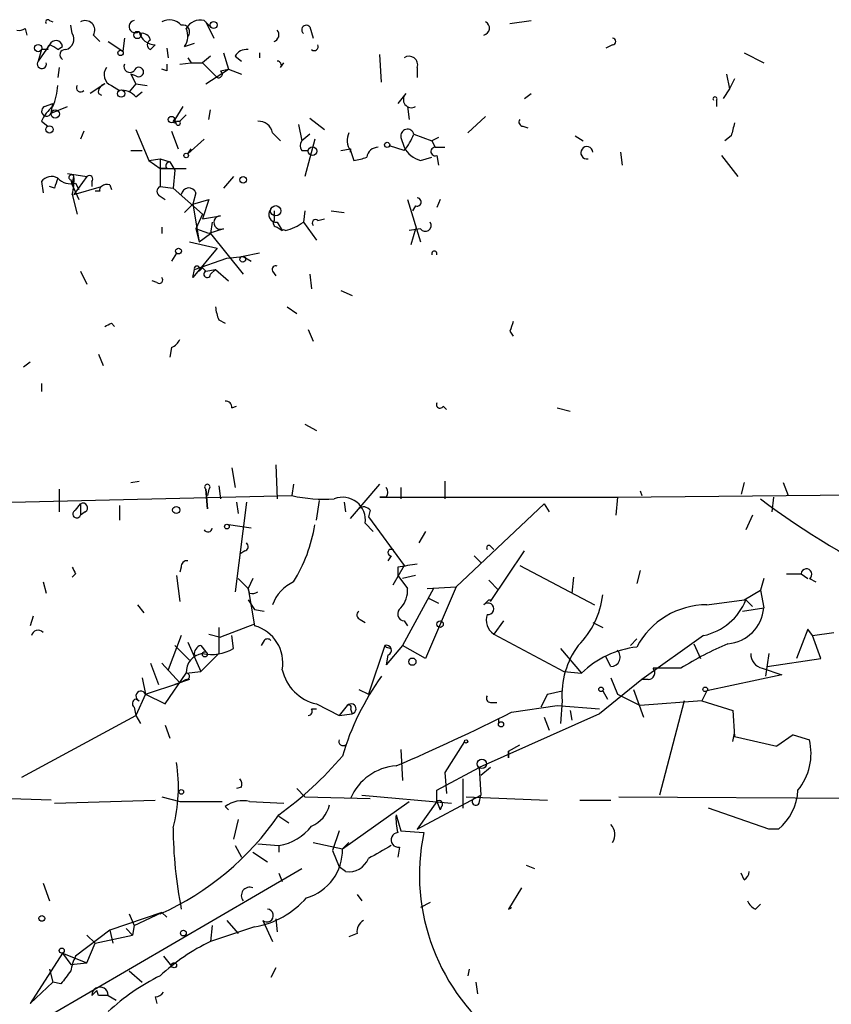
# Model space of a CAD drawing. Extents: x -181046 to 182399, y -358754 to 4858.
# Drawn here: x 619 to 661, y 4807 to 4858 of the extents above; entities that cross this region are included whole.
import ezdxf

# ---------------------------------------------------------------- set-up
doc = ezdxf.new("R2010")
doc.units = 0
doc.header["$MEASUREMENT"] = 0
doc.layers.add('MAIN', color=5, linetype='CONTINUOUS')

msp = doc.modelspace()

# ---------------------------------------------------------------- linework, layer by layer
at = {"layer": 'MAIN'}
for p, q in [((619.4213, 4857.9115), (619.506, 4857.5729)), ((620.6913, 4858.3349), (620.8607, 4858.2502)), ((621.8767, 4857.6575), (621.792, 4858.0809)), ((628.7347, 4858.3349), (629.0733, 4857.9962)), ((628.8193, 4858.2502), (629.2427, 4857.4035)), ((634.238, 4857.9962), (634.4073, 4857.4035)), ((644.652, 4858.1655), (645.7527, 4858.3349)), ((622.9773, 4857.5729), (623.316, 4857.2342)), ((624.586, 4857.4035), (624.5013, 4856.7262)), ((620.6913, 4857.0649), (620.0987, 4856.2182)), ((621.1147, 4856.8109), (621.3687, 4856.9802)), ((623.7393, 4857.2342), (624.5013, 4856.7262)), ((626.1947, 4857.0649), (625.9407, 4856.8109)), ((626.7873, 4856.8955), (626.872, 4856.3875)), ((627.7187, 4856.9802), (628.2267, 4857.1495)), ((649.986, 4857.0649), (649.6473, 4856.8955)), ((620.268, 4856.8109), (620.0987, 4856.2182)), ((620.6067, 4856.8109), (620.268, 4856.8109)), ((627.888, 4856.3875), (628.0573, 4856.1335)), ((629.0733, 4856.4722), (628.65, 4856.1335)), ((629.7507, 4856.6415), (630.0047, 4855.7949)), ((630.3433, 4856.4722), (630.682, 4856.2182)), ((631.6133, 4856.6415), (631.6133, 4856.3875)), ((637.9633, 4855.1175), (637.8787, 4856.5569)), ((656.844, 4856.6415), (657.86, 4856.1335)), ((621.1993, 4855.8795), (621.1147, 4855.3715)), ((627.4647, 4856.0489), (628.0573, 4856.1335)), ((628.0573, 4856.1335), (628.65, 4856.1335)), ((628.65, 4856.1335), (629.3273, 4855.4562)), ((632.714, 4855.8795), (632.8833, 4856.1335)), ((639.826, 4855.8795), (639.826, 4855.3715)), ((625.1787, 4855.4562), (624.9247, 4855.5409)), ((624.9247, 4855.5409), (625.1787, 4855.0329)), ((626.7873, 4855.7102), (626.5333, 4855.7949)), ((628.8193, 4855.0329), (630.0047, 4855.7949)), ((629.5813, 4855.7102), (630.0047, 4855.7949)), ((630.0047, 4855.7949), (630.682, 4855.5409)), ((655.9127, 4855.5409), (656.082, 4854.7789)), ((623.57, 4855.0329), (622.808, 4854.5249)), ((623.9087, 4854.9482), (624.332, 4854.6942)), ((625.1787, 4855.0329), (624.84, 4854.6095)), ((625.1787, 4855.0329), (625.7713, 4854.9482)), ((656.082, 4854.7789), (655.7433, 4854.2709)), ((656.336, 4855.2869), (656.082, 4854.7789)), ((623.2313, 4854.5249), (623.4007, 4854.4402)), ((625.1787, 4854.3555), (625.5173, 4854.6095)), ((639.2333, 4854.5249), (638.81, 4854.0169)), ((645.414, 4854.2709), (645.7527, 4854.5249)), ((620.4373, 4853.8475), (620.8607, 4854.0169)), ((620.776, 4853.5089), (620.8607, 4854.0169)), ((620.776, 4853.5089), (621.6227, 4853.8475)), ((627.634, 4853.8475), (627.2107, 4853.1702)), ((639.318, 4853.8475), (639.4027, 4853.1702)), ((655.4047, 4854.1862), (655.4047, 4853.8475)), ((627.8033, 4853.4242), (627.4647, 4853.0855)), ((628.9887, 4853.1702), (629.0733, 4853.6782)), ((634.238, 4853.2549), (635, 4852.6622)), ((643.382, 4853.3395), (642.4507, 4852.4929)), ((620.268, 4853.0855), (620.6067, 4852.8315)), ((627.2953, 4852.9162), (627.2107, 4853.1702)), ((627.2953, 4853.0855), (627.4647, 4853.0855)), ((633.6453, 4852.9162), (633.8147, 4852.0695)), ((645.3293, 4852.8315), (645.5833, 4852.7469)), ((622.4693, 4852.5775), (622.3, 4852.1542)), ((625.1787, 4852.6622), (625.856, 4851.0535)), ((627.0413, 4852.5775), (627.38, 4851.6462)), ((632.2907, 4852.4929), (632.714, 4852.0695)), ((634.238, 4852.4082), (633.8147, 4852.0695)), ((638.9793, 4852.2389), (639.1487, 4851.7309)), ((639.6567, 4852.4082), (640.588, 4852.0695)), ((640.9267, 4852.2389), (640.588, 4852.0695)), ((648.0387, 4852.3235), (648.462, 4852.0695)), ((656.1667, 4852.3235), (655.828, 4852.0695)), ((627.888, 4851.3922), (628.7347, 4852.1542)), ((634.492, 4852.1542), (633.984, 4850.2069)), ((639.1487, 4851.5615), (638.3867, 4851.8155)), ((640.588, 4852.0695), (640.7573, 4851.7309)), ((640.7573, 4851.7309), (641.2653, 4851.7309)), ((624.9247, 4851.5615), (625.5173, 4851.5615)), ((627.888, 4851.3922), (628.0573, 4851.6462)), ((633.8147, 4851.5615), (634.1533, 4851.5615)), ((635.8467, 4851.5615), (636.3547, 4851.6462)), ((636.3547, 4851.6462), (636.3547, 4851.4769)), ((636.3547, 4851.4769), (636.3547, 4851.6462)), ((636.3547, 4851.5615), (636.524, 4851.0535)), ((639.9953, 4851.0535), (640.588, 4851.2229)), ((640.842, 4851.3075), (640.9267, 4850.7995)), ((650.4093, 4851.4769), (650.494, 4850.7995)), ((655.6587, 4851.3075), (656.5053, 4850.2069)), ((625.856, 4851.0535), (626.4487, 4851.1382)), ((625.856, 4851.0535), (626.4487, 4850.6302)), ((626.4487, 4851.1382), (626.9567, 4850.9689)), ((626.4487, 4851.1382), (626.4487, 4849.6989)), ((626.9567, 4850.9689), (627.2107, 4850.5455)), ((621.6227, 4850.3762), (622.6387, 4850.2069)), ((621.8767, 4849.7835), (621.9613, 4850.2069)), ((622.6387, 4850.2069), (621.9613, 4849.2755)), ((626.7873, 4850.6302), (626.4487, 4850.6302)), ((626.4487, 4850.6302), (627.8033, 4850.6302)), ((627.2107, 4850.5455), (627.126, 4849.6142)), ((630.2587, 4850.2069), (629.7507, 4849.6142)), ((620.268, 4849.9529), (620.3527, 4849.3602)), ((620.9453, 4849.6142), (620.6913, 4849.6989)), ((621.792, 4850.0375), (621.8767, 4849.7835)), ((621.8767, 4849.7835), (622.2153, 4849.0215)), ((621.9613, 4849.2755), (623.4007, 4849.6989)), ((622.046, 4849.8682), (622.2153, 4849.5295)), ((622.8927, 4849.9529), (622.8927, 4849.6989)), ((623.824, 4849.7835), (623.9087, 4849.5295)), ((626.4487, 4849.6989), (627.126, 4849.6142)), ((621.8767, 4849.2755), (622.1307, 4848.2595)), ((623.316, 4849.4449), (623.062, 4849.4449)), ((626.4487, 4849.1909), (626.7027, 4849.0215)), ((627.126, 4849.6142), (628.65, 4848.2595)), ((628.3113, 4849.3602), (628.142, 4848.7675)), ((628.142, 4848.7675), (627.7187, 4848.3442)), ((628.142, 4848.7675), (628.9887, 4849.0215)), ((628.142, 4848.7675), (628.4807, 4846.8202)), ((628.9887, 4849.0215), (628.65, 4848.0055)), ((639.318, 4849.0215), (639.9953, 4846.8202)), ((639.7413, 4848.6829), (639.572, 4848.4289)), ((641.0113, 4849.0215), (640.842, 4848.5982)), ((628.65, 4848.2595), (628.3113, 4847.4975)), ((628.65, 4848.0055), (629.5813, 4848.1749)), ((632.3753, 4848.4289), (632.3753, 4847.9209)), ((633.984, 4848.4289), (633.8993, 4847.8362)), ((635.3387, 4848.4289), (636.016, 4848.3442)), ((629.158, 4847.8362), (629.0733, 4847.2435)), ((632.5447, 4847.8362), (632.7987, 4847.4129)), ((633.8993, 4847.8362), (634.5767, 4846.9049)), ((634.6613, 4847.9209), (635, 4848.0055)), ((626.5333, 4847.5822), (626.5333, 4847.2435)), ((628.9887, 4847.2435), (628.3113, 4847.4975)), ((628.3113, 4847.4975), (628.4807, 4846.8202)), ((628.4807, 4846.8202), (629.0733, 4847.2435)), ((629.7507, 4847.4975), (628.9887, 4847.2435)), ((629.0733, 4847.2435), (630.7667, 4845.1269)), ((632.5447, 4847.5822), (632.7987, 4847.4129)), ((639.9953, 4847.4975), (639.4027, 4847.4129)), ((639.7413, 4847.4975), (639.4873, 4846.6509)), ((627.9727, 4846.8202), (629.412, 4846.4815)), ((627.2953, 4846.2275), (627.0413, 4845.8042)), ((629.412, 4846.4815), (628.142, 4844.9575)), ((631.6133, 4846.2275), (630.7667, 4846.0582)), ((628.2267, 4845.3809), (629.92, 4845.9735)), ((629.92, 4845.9735), (630.7667, 4846.0582)), ((629.92, 4845.9735), (630.7667, 4846.0582)), ((630.7667, 4846.0582), (631.19, 4845.8042)), ((622.3, 4845.2962), (622.6387, 4844.6189)), ((628.142, 4844.9575), (628.2267, 4845.3809)), ((628.65, 4845.4655), (628.4807, 4845.2962)), ((628.4807, 4845.4655), (628.65, 4845.4655)), ((628.65, 4845.4655), (628.8193, 4845.2962)), ((628.8193, 4845.2962), (629.3273, 4845.3809)), ((629.3273, 4845.3809), (629.0733, 4845.1269)), ((629.0733, 4845.1269), (629.3273, 4845.3809)), ((629.3273, 4845.3809), (630.0047, 4844.7882)), ((632.2907, 4845.2962), (632.46, 4845.0422)), ((634.238, 4845.1269), (634.3227, 4844.3649)), ((626.2793, 4844.7035), (626.0253, 4844.7882)), ((635.8467, 4844.2802), (636.4393, 4844.0262)), ((633.0527, 4843.4335), (633.5607, 4843.0949)), ((623.9087, 4842.5869), (624.078, 4842.4175)), ((629.4967, 4842.7562), (629.8353, 4842.5869)), ((634.1533, 4842.2482), (634.4073, 4841.6555)), ((644.652, 4842.1635), (644.8213, 4841.9095)), ((623.2313, 4840.9782), (623.4853, 4840.3855)), ((627.0413, 4841.3169), (626.9567, 4840.8089)), ((619.6753, 4840.5549), (619.3367, 4840.3009)), ((620.268, 4839.4542), (620.268, 4839.0309)), ((630.174, 4838.1842), (630.428, 4838.2689)), ((641.1807, 4838.2689), (641.35, 4838.0995)), ((647.1073, 4838.1842), (647.7847, 4838.0149)), ((633.984, 4837.3375), (634.5767, 4836.9989)), ((630.174, 4835.0515), (630.3433, 4834.0355)), ((632.46, 4835.2209), (632.5447, 4833.4429)), ((624.9247, 4834.2895), (625.348, 4834.3742)), ((641.2653, 4834.3742), (641.2653, 4833.4429)), ((621.1993, 4833.9509), (621.1993, 4832.7655)), ((628.8193, 4833.9509), (628.904, 4832.9349)), ((628.904, 4832.9349), (628.8193, 4833.9509)), ((628.9887, 4833.9509), (628.904, 4833.6122)), ((629.4967, 4834.1202), (629.5813, 4833.4429)), ((633.3913, 4834.2049), (633.3067, 4833.6122)), ((636.3547, 4832.4269), (637.8787, 4834.2049)), ((638.9793, 4834.0355), (638.9793, 4833.4429)), ((650.24, 4833.5275), (694.0973, 4833.9509)), ((651.4253, 4833.8662), (651.51, 4833.6122)), ((656.844, 4834.2895), (656.6747, 4833.6969)), ((658.876, 4834.2895), (659.13, 4833.6122)), ((600.8793, 4832.8502), (633.3067, 4833.6122)), ((630.936, 4833.2735), (630.3433, 4828.6169)), ((630.428, 4833.2735), (630.5127, 4832.6809)), ((634.5767, 4832.3422), (634.746, 4833.3582)), ((636.016, 4833.2735), (636.1007, 4832.7655)), ((638.2173, 4833.5275), (637.8787, 4833.5275)), ((637.8787, 4833.5275), (650.24, 4833.5275)), ((650.24, 4833.5275), (650.1553, 4832.5962)), ((658.368, 4833.5275), (658.2833, 4832.7655)), ((622.046, 4832.8502), (622.3, 4833.1889)), ((622.3, 4833.1889), (622.3, 4832.5962)), ((622.554, 4832.7655), (622.3, 4832.5962)), ((624.332, 4833.1042), (624.332, 4832.3422)), ((637.3707, 4832.8502), (637.286, 4832.5115)), ((641.858, 4828.8709), (646.43, 4833.1889)), ((646.43, 4833.1889), (646.684, 4832.7655)), ((637.286, 4832.5115), (639.1487, 4829.9715)), ((657.2673, 4832.5962), (656.9287, 4831.8342)), ((631.19, 4831.9189), (630.0047, 4832.0882)), ((637.1167, 4832.1729), (637.54, 4831.7495)), ((640.2493, 4831.7495), (639.9107, 4831.1569)), ((630.8513, 4830.7335), (630.5973, 4830.5642)), ((643.636, 4830.9875), (643.8053, 4830.8182)), ((643.636, 4828.1089), (645.414, 4830.7335)), ((638.4713, 4830.4795), (638.302, 4830.2255)), ((642.7893, 4830.4795), (643.128, 4830.1409)), ((627.5493, 4829.8869), (627.4647, 4829.6329)), ((639.1487, 4829.9715), (638.556, 4828.9555)), ((638.81, 4829.8869), (638.81, 4829.4635)), ((645.16, 4829.9715), (649.0547, 4827.9395)), ((651.4253, 4829.7175), (651.256, 4829.0402)), ((622.046, 4829.5482), (621.8767, 4829.3789)), ((627.2953, 4829.4635), (627.4647, 4828.1089)), ((630.5127, 4829.2942), (631.0207, 4828.7862)), ((631.2747, 4829.2942), (631.0207, 4828.7862)), ((638.81, 4829.4635), (639.318, 4828.7862)), ((639.7413, 4829.4635), (639.064, 4829.2942)), ((643.5513, 4829.2095), (644.0593, 4828.7015)), ((647.954, 4829.3789), (647.8693, 4828.5322)), ((657.86, 4829.2942), (657.6907, 4828.7015)), ((659.0453, 4829.5482), (659.8073, 4829.5482)), ((659.8073, 4829.5482), (660.146, 4829.2942)), ((660.2307, 4829.2942), (660.5693, 4829.1249)), ((620.3527, 4829.1249), (620.522, 4828.5322)), ((631.1053, 4828.5322), (631.0207, 4828.7862)), ((631.0207, 4828.7862), (631.3593, 4826.8389)), ((640.6727, 4828.7862), (639.064, 4825.8229)), ((641.858, 4828.8709), (640.2493, 4825.1455)), ((640.334, 4828.7862), (641.858, 4828.8709)), ((656.844, 4828.1935), (657.6907, 4828.7015)), ((657.6907, 4828.7015), (657.86, 4827.7702)), ((631.0207, 4828.1935), (631.3593, 4827.6855)), ((640.4187, 4828.2782), (640.9267, 4828.0242)), ((643.2973, 4827.9395), (643.5513, 4828.1935)), ((643.5513, 4828.1935), (643.636, 4828.1935)), ((654.8967, 4827.9395), (656.844, 4828.1935)), ((656.9287, 4828.1935), (657.2673, 4827.8549)), ((656.9287, 4828.1935), (657.2673, 4827.8549)), ((625.2633, 4827.9395), (625.602, 4827.5162)), ((631.3593, 4827.6855), (631.8673, 4827.6009)), ((656.7593, 4827.6009), (657.86, 4827.7702)), ((619.8447, 4827.3469), (619.6753, 4826.8389)), ((636.8627, 4827.1775), (637.1167, 4827.0082)), ((629.4967, 4826.7542), (629.4967, 4825.3995)), ((631.3593, 4826.9235), (629.5813, 4826.2462)), ((639.1487, 4827.0929), (639.318, 4826.8389)), ((644.3133, 4827.0929), (643.8053, 4826.4155)), ((648.97, 4827.0082), (649.478, 4826.7542)), ((660.146, 4826.6695), (659.5533, 4825.1455)), ((660.4, 4826.3309), (660.146, 4826.6695)), ((627.5493, 4826.3309), (626.872, 4824.5529)), ((628.9887, 4826.4155), (629.5813, 4826.2462)), ((630.2587, 4825.6535), (630.174, 4826.3309)), ((643.8053, 4826.4155), (647.446, 4824.4682)), ((650.9173, 4825.8229), (651.256, 4826.1615)), ((654.7273, 4826.3309), (651.51, 4824.0449)), ((660.4, 4826.3309), (661.5007, 4826.5002)), ((660.8233, 4825.1455), (660.4, 4826.3309)), ((627.2107, 4825.8229), (627.9727, 4825.0609)), ((627.888, 4825.9922), (628.5653, 4824.4682)), ((628.5653, 4825.8229), (628.8193, 4825.4842)), ((631.8673, 4826.0769), (631.698, 4825.8229)), ((638.1327, 4825.8229), (637.286, 4823.2829)), ((639.064, 4825.8229), (638.2173, 4824.8069)), ((638.2173, 4825.7382), (638.4713, 4825.6535)), ((640.2493, 4825.1455), (639.064, 4825.8229)), ((647.2767, 4825.6535), (648.3773, 4824.3835)), ((654.2193, 4825.9075), (654.558, 4825.1455)), ((629.4967, 4825.3995), (628.5653, 4824.4682)), ((638.302, 4825.3149), (638.2173, 4824.8069)), ((649.9013, 4824.7222), (649.6473, 4825.2302)), ((658.114, 4825.3995), (657.9447, 4824.2142)), ((658.0293, 4824.7222), (660.8233, 4825.1455)), ((625.9407, 4824.8915), (626.364, 4823.7909)), ((626.5333, 4824.8915), (627.4647, 4823.8755)), ((653.542, 4824.6375), (652.1027, 4824.6375)), ((657.7753, 4824.6375), (658.7913, 4824.2989)), ((625.5173, 4824.1295), (625.6867, 4823.2829)), ((626.7027, 4822.7749), (627.8033, 4824.3835)), ((627.8033, 4824.3835), (628.5653, 4824.4682)), ((647.446, 4824.4682), (648.3773, 4824.3835)), ((649.9013, 4824.1295), (650.24, 4823.2829)), ((658.7913, 4824.2989), (654.8967, 4823.4522)), ((625.6867, 4823.2829), (627.4647, 4823.8755)), ((627.9727, 4824.0449), (627.2107, 4823.7909)), ((627.8033, 4824.0449), (627.4647, 4823.8755)), ((636.778, 4823.5369), (637.286, 4823.2829)), ((651.51, 4824.0449), (649.3087, 4822.2669)), ((651.0867, 4823.5369), (651.5947, 4822.0975)), ((651.8487, 4824.0449), (651.51, 4824.0449)), ((625.6867, 4823.2829), (625.1787, 4822.1822)), ((625.348, 4822.9442), (625.1787, 4823.0289)), ((625.6867, 4823.2829), (626.7027, 4822.7749)), ((625.6867, 4823.2829), (626.7027, 4822.7749)), ((646.5993, 4823.2829), (646.2607, 4822.6055)), ((646.5993, 4823.2829), (646.2607, 4822.6055)), ((646.5993, 4823.2829), (647.3613, 4823.4522)), ((649.478, 4823.4522), (649.732, 4823.0289)), ((650.24, 4823.2829), (651.4253, 4822.6902)), ((654.8967, 4823.4522), (654.6427, 4822.9442)), ((625.094, 4822.6055), (625.1787, 4822.1822)), ((634.3227, 4822.5209), (634.5767, 4822.5209)), ((634.5767, 4822.7749), (635.762, 4822.1822)), ((636.1853, 4822.6902), (635.762, 4822.1822)), ((636.3547, 4822.5209), (636.4393, 4822.2669)), ((643.636, 4822.8595), (643.9747, 4822.8595)), ((644.7367, 4822.3515), (647.1073, 4822.6902)), ((647.1073, 4822.6902), (649.3087, 4822.5209)), ((647.3613, 4822.9442), (647.2767, 4821.7589)), ((654.6427, 4822.9442), (651.4253, 4822.6902)), ((653.7113, 4822.9442), (652.4413, 4818.0335)), ((654.6427, 4822.9442), (656.2513, 4822.4362)), ((619.252, 4818.9649), (625.1787, 4822.1822)), ((625.1787, 4822.1822), (625.4327, 4821.7589)), ((635.762, 4822.1822), (636.4393, 4822.2669)), ((649.3087, 4822.2669), (643.0433, 4819.4729)), ((644.0593, 4822.0129), (644.0593, 4821.7589)), ((646.43, 4822.0975), (646.684, 4821.4202)), ((647.7847, 4822.4362), (647.8693, 4821.9282)), ((656.2513, 4822.4362), (656.336, 4821.0815)), ((626.7027, 4821.6742), (626.9567, 4820.9969)), ((656.2513, 4820.8275), (656.336, 4821.2509)), ((656.336, 4821.0815), (658.5373, 4820.5735)), ((659.384, 4821.1662), (658.5373, 4820.5735)), ((659.384, 4821.1662), (658.5373, 4820.5735)), ((659.384, 4821.1662), (660.2307, 4820.9122)), ((642.2813, 4820.8275), (641.2653, 4819.2189)), ((644.5673, 4820.3195), (645.16, 4820.6582)), ((638.9793, 4820.4042), (639.064, 4818.7955)), ((644.5673, 4819.9809), (644.5673, 4820.3195)), ((644.5673, 4820.3195), (644.5673, 4819.9809)), ((640.842, 4818.2875), (643.0433, 4819.4729)), ((643.0433, 4819.4729), (643.128, 4818.0335)), ((643.636, 4819.4729), (643.128, 4819.0495)), ((641.2653, 4819.2189), (641.35, 4818.1182)), ((630.682, 4818.4569), (630.428, 4818.3722)), ((642.1967, 4818.8802), (642.1967, 4817.3562)), ((626.5333, 4817.9489), (627.4647, 4817.6949)), ((633.5607, 4818.3722), (633.984, 4817.9489)), ((633.984, 4817.9489), (637.3707, 4817.8642)), ((636.9473, 4818.0335), (641.604, 4817.6102)), ((639.826, 4816.2555), (643.128, 4818.0335)), ((640.842, 4817.6949), (640.842, 4818.2875)), ((642.366, 4817.9489), (646.5993, 4817.7795)), ((643.0433, 4817.6102), (643.128, 4818.0335)), ((650.3247, 4817.9489), (664.6333, 4817.8642)), ((620.776, 4817.7795), (618.1513, 4817.8642)), ((620.9453, 4817.6102), (626.1947, 4817.7795)), ((627.4647, 4817.6949), (629.666, 4817.6949)), ((630.0047, 4817.2715), (629.8353, 4817.4409)), ((631.1053, 4817.6949), (632.8833, 4817.6102)), ((635.9313, 4815.2395), (639.4027, 4817.6949)), ((640.842, 4817.6949), (639.826, 4816.2555)), ((640.842, 4817.6949), (641.0113, 4817.2715)), ((641.096, 4817.4409), (641.0113, 4817.2715)), ((648.2927, 4817.7795), (649.9013, 4817.7795)), ((632.6293, 4816.9329), (633.1373, 4816.5942)), ((638.7253, 4817.0175), (638.9793, 4816.1709)), ((658.114, 4816.2555), (654.9813, 4817.3562)), ((630.5127, 4816.7635), (630.2587, 4815.7475)), ((635.762, 4816.1709), (635.4233, 4815.1549)), ((638.9793, 4816.1709), (640.1647, 4816.0862)), ((658.622, 4816.2555), (658.114, 4816.2555)), ((630.3433, 4815.4089), (630.682, 4814.8162)), ((631.5287, 4815.4935), (632.6293, 4815.4089)), ((632.6293, 4815.4089), (632.6293, 4815.0702)), ((634.4073, 4815.5782), (635.9313, 4815.2395)), ((636.27, 4815.5782), (635.9313, 4815.2395)), ((631.2747, 4815.0702), (632.0367, 4814.5622)), ((635.4233, 4815.1549), (635.762, 4814.3082)), ((638.8947, 4815.3242), (638.81, 4814.8162)), ((645.4987, 4814.3929), (645.922, 4814.2235)), ((620.6067, 4806.5189), (633.8147, 4814.2235)), ((632.6293, 4813.9695), (632.7987, 4813.5462)), ((636.1007, 4814.0542), (635.762, 4814.3082)), ((656.844, 4813.6309), (656.6747, 4813.9695)), ((620.3527, 4813.4615), (620.6913, 4812.5302)), ((636.6933, 4812.8689), (636.9473, 4812.5302)), ((645.2447, 4813.2075), (644.5673, 4812.1069)), ((640.5033, 4812.4455), (639.9953, 4812.1915)), ((657.4367, 4812.1069), (657.6907, 4812.3609)), ((626.5333, 4811.9375), (623.824, 4811.0062)), ((624.84, 4811.8529), (625.094, 4811.2602)), ((625.094, 4811.2602), (626.5333, 4811.9375)), ((626.5333, 4811.9375), (626.7873, 4811.6835)), ((644.5673, 4812.1069), (644.7367, 4812.1915)), ((625.094, 4811.2602), (625.0093, 4810.7522)), ((629.158, 4811.2602), (629.0733, 4810.4135)), ((629.92, 4811.5142), (630.5127, 4810.8369)), ((631.7827, 4811.5142), (632.2907, 4810.4135)), ((632.46, 4811.5989), (632.5447, 4810.9215)), ((623.824, 4811.0062), (622.046, 4809.6515)), ((622.6387, 4810.7522), (623.062, 4810.3289)), ((623.062, 4810.3289), (625.0093, 4810.7522)), ((623.824, 4811.0062), (623.9933, 4810.3289)), ((623.824, 4811.0062), (623.9933, 4810.3289)), ((624.6707, 4811.0909), (625.0093, 4810.7522)), ((631.3593, 4811.1755), (629.0733, 4810.4135)), ((636.6933, 4810.8369), (636.27, 4810.6675)), ((622.6387, 4809.3129), (623.062, 4810.3289)), ((621.3687, 4809.8209), (619.6753, 4807.1962)), ((621.3687, 4809.8209), (622.6387, 4809.3129)), ((621.3687, 4809.8209), (621.792, 4809.2282)), ((621.792, 4809.2282), (622.6387, 4809.3129)), ((626.618, 4809.6515), (627.0413, 4809.1435)), ((620.6913, 4808.9742), (620.8607, 4808.2969)), ((624.84, 4808.8895), (625.5173, 4808.2969)), ((632.46, 4809.0589), (632.206, 4808.5509)), ((642.5353, 4808.9742), (642.4507, 4808.6355)), ((619.6753, 4807.1962), (620.8607, 4808.2969)), ((621.284, 4808.2122), (620.8607, 4808.2969)), ((642.874, 4808.2969), (642.9587, 4807.7042)), ((622.8927, 4807.6195), (623.1467, 4807.8735)), ((623.2313, 4807.6195), (623.1467, 4807.8735)), ((623.7393, 4807.6195), (624.1627, 4807.3655)), ((626.1947, 4807.5349), (626.2793, 4807.1962))]:
    msp.add_line(p, q, dxfattribs=at)
for centre, radius in [((629.2285, 4858.095), 0.1839), ((625.2633, 4857.5729), 0.1893), ((620.0986, 4856.8956), 0.1893), ((624.3884, 4856.6416), 0.1411), ((624.4166, 4854.5249), 0.1893), ((620.9876, 4853.4666), 0.2158), ((627.0413, 4853.1703), 0.1693), ((620.6913, 4852.6623), 0.1893), ((634.3791, 4851.5334), 0.2275), ((638.2596, 4851.8579), 0.1338), ((627.8033, 4851.3076), 0.1197), ((630.7666, 4850.0376), 0.1693), ((632.4599, 4848.4289), 0.2677), ((627.4011, 4846.3334), 0.1496), ((630.7455, 4845.9101), 0.1496), ((627.2812, 4832.8644), 0.1839), ((629.92, 4832.0036), 0.1197), ((641.0113, 4826.9236), 0.1693), ((628.777, 4825.3573), 0.1338), ((639.5719, 4824.9762), 0.1893), ((649.3933, 4823.5369), 0.1197), ((654.8119, 4823.5369), 0.1197), ((644.1863, 4821.7166), 0.1338), ((642.3659, 4820.8276), 0.0846), ((643.1914, 4819.6634), 0.2413), ((627.5493, 4818.2029), 0.1197), ((620.2891, 4811.6201), 0.1496), ((627.6551, 4810.8581), 0.1496), ((621.3263, 4809.9479), 0.1338), ((627.1683, 4809.1859), 0.1338)]:
    msp.add_circle(centre, radius, dxfattribs=at)
for centre, radius, start, end in [((620.6067, 4858.2502), 0.1198, 45.03384, 225), ((619.1251, 4858.2921), 0.4823, 254.71883, 307.89166), ((622.554, 4857.8269), 0.4937, 329.03425, 120.96575), ((625.1617, 4858.0131), 0.3288, 101.88058, 304.5166), ((626.9371, 4857.5403), 0.8167, 41.44594, 119.63176), ((627.6284, 4857.733), 0.3568, 316.68068, 102.80925), ((626.9464, 4857.5198), 0.9422, 325.0583, 24.56575), ((628.5513, 4857.5022), 0.8527, 77.57906, 151.31285), ((634.0545, 4857.841), 0.2403, 40.22376, 229.77624), ((643.2269, 4857.9257), 0.3597, 281.28495, 64.45378), ((621.3899, 4857.3612), 0.5699, 285.06289, 31.32757), ((626.2067, 4857.9477), 0.8829, 193.45863, 269.22122), ((625.5004, 4857.2087), 0.4539, 14.05155, 98.5782), ((632.2549, 4857.5892), 0.3748, 288.73462, 39.35932), ((649.986, 4857.2342), 0.1693, 270, 90), ((620.776, 4856.8956), 0.1893, 116.57859, 206.57859), ((621.0188, 4856.9327), 0.3532, 7.73082, 158.01784), ((619.8822, 4855.2363), 1.9996, 51.94835, 66.13206), ((626.0464, 4857.0649), 0.2751, 112.59423, 247.40577), ((634.4603, 4856.9802), 0.2181, 230.89722, 22.85022), ((621.4957, 4856.5428), 0.2714, 81.03396, 242.10383), ((630.936, 4856.1336), 0.6826, 82.87186, 150.26137), ((639.4027, 4856.0206), 0.4462, 341.56505, 124.69434), ((620.2892, 4856.07), 0.2413, 142.11877, 15.2572), ((624.1308, 4855.5091), 0.6032, 142.11752, 248.39788), ((624.8777, 4855.936), 0.3128, 158.8415, 313.769), ((625.3359, 4855.6498), 0.2493, 230.92397, 165.98048), ((711.4372, 4855.8795), 84.6501, 179.885341, 180.114592), ((632.5447, 4856.0065), 0.2117, 323.12469, 90), ((629.4966, 4855.5409), 0.1893, 206.57859, 63.42141), ((617.9593, 4855.0967), 3.1589, 336.70567, 357.30552), ((622.3, 4854.8212), 0.2116, 143.12469, 323.12469), ((623.6803, 4854.5924), 0.4541, 104.05766, 188.54948), ((624.4287, 4853.7084), 0.9905, 40.78762, 95.60239), ((639.5297, 4854.218), 0.4267, 134.00291, 299.73156), ((655.32, 4854.2497), 0.1059, 323.14093, 216.85907), ((622.0871, 4852.2821), 1.9886, 128.07664, 156.17149), ((620.5361, 4853.6076), 0.2594, 112.38374, 337.63668), ((627.2107, 4853.0856), 0.0846, 90, 359.93227), ((627.38, 4853.0009), 0.1197, 225, 44.96616), ((631.5639, 4852.3446), 0.7417, 11.53261, 92.72006), ((645.3293, 4853.0432), 0.2116, 143.12469, 270), ((825.6071, 4810.3358), 174.5652, 165.853161, 166.082336), ((637.0791, 4852.0969), 0.9008, 153.92136, 216.4679), ((639.318, 4852.3235), 0.3491, 14.04022, 194.0243), ((636.0068, 4854.0223), 3.9909, 321.93123, 336.14349), ((634.1532, 4851.8155), 0.4232, 143.11656, 216.88344), ((637.7836, 4851.1433), 0.5877, 88.98602, 172.21595), ((640.3057, 4852.3091), 1.2934, 206.55316, 256.11417), ((640.7574, 4851.5107), 0.2202, 90.02602, 292.60385), ((648.654, 4851.4493), 0.3172, 4.99165, 281.27097), ((636.1854, 4853.8461), 2.8131, 276.91331, 291.17014), ((626.9566, 4850.7572), 0.2117, 89.97294, 216.87531), ((620.7845, 4849.5718), 0.6419, 59.03931, 143.5782), ((621.8343, 4850.1645), 0.1339, 18.46201, 251.57859), ((618.6594, 4850.0373), 3.3063, 346.67871, 2.94038), ((622.7657, 4850.0799), 0.1796, 315, 135), ((748.0299, 4807.5182), 133.8752, 161.443679, 161.672862), ((621.792, 4850.7712), 0.938, 223.77763, 285.71048), ((623.4853, 4849.5296), 0.1893, 116.55151, 206.57859), ((623.6969, 4849.3183), 0.4823, 74.71883, 127.89166), ((626.5544, 4849.4449), 0.2751, 112.59423, 247.40577), ((627.9409, 4849.2226), 0.3952, 20.37954, 172.30667), ((639.8139, 4848.8885), 0.218, 250.55122, 86.81871), ((629.5983, 4847.8193), 0.356, 92.73703, 295.34158), ((632.4963, 4848.2353), 0.4021, 136.2193, 276.91466), ((632.5446, 4847.7939), 0.2116, 143.12469, 270.02706), ((632.4819, 4849.7185), 2.3563, 281.90556, 306.98029), ((634.5343, 4847.7939), 0.1796, 45, 225), ((640.2493, 4847.6669), 0.3053, 213.70048, 33.68486), ((632.8833, 4847.2438), 0.1891, 63.3943, 116.5786), ((640.715, 4846.1974), 0.1382, 336.77419, 203.22581), ((632.46, 4845.3809), 0.1893, 63.42141, 206.57859), ((628.3537, 4845.4232), 0.1339, 18.42141, 198.42141), ((628.8965, 4845.1368), 0.1771, 115.84166, 356.79504), ((626.4063, 4844.8305), 0.1796, 225, 45), ((632.1199, 4843.7721), 2.8131, 186.91331, 201.17014), ((581.3793, 4927.1971), 94.6976, 296.457305, 296.686434), ((771.744, 4800.09), 133.8752, 161.45383, 161.682999), ((626.7449, 4842.0368), 0.7785, 292.37813, 337.60545), ((629.8776, 4838.2265), 0.2994, 351.87802, 98.12198), ((641.0114, 4838.3535), 0.1894, 153.43495, 333.44849), ((628.904, 4834.0638), 0.1411, 306.87802, 233.12198), ((637.8788, 4833.7815), 0.4232, 323.11656, 36.88344), ((634.9997, 4841.229), 7.8027, 257.46848, 273.73514), ((635.9494, 4832.3481), 1.1804, 351.46419, 111.95824), ((681.3746, 4864.7033), 39.2191, 232.85124, 258.07289), ((622.1052, 4832.6554), 0.2036, 106.9041, 343.0959), ((622.427, 4832.9772), 0.2469, 300.95978, 120.95978), ((637.0358, 4832.623), 0.4047, 34.15342, 129.57533), ((628.9312, 4831.9523), 0.2292, 211.00662, 351.62248), ((626.6264, 4833.3237), 7.962, 328.17319, 351.07313), ((630.7878, 4830.9664), 0.2414, 285.25096, 52.11877), ((638.4713, 4830.6489), 0.1694, 0, 270), ((643.5514, 4830.9028), 0.1197, 45.03384, 224.96616), ((627.8456, 4829.9292), 0.2993, 81.85636, 188.12469), ((706.6263, 4872.0374), 94.6528, 206.443611, 206.672821), ((681.6423, 4575.9758), 257.4985, 99.345902, 99.575088), ((660.0848, 4829.5309), 0.278, 301.64935, 176.43266), ((634.2805, 4827.1956), 2.1244, 114.74462, 159.50141), ((637.9429, 4828.6802), 1.3792, 318.71559, 4.40795), ((631.2323, 4828.9982), 0.483, 254.75529, 307.85938), ((645.0643, 4828.9637), 4.4438, 315.02644, 353.32933), ((654.0689, 4829.3413), 3.0815, 282.33682, 338.13161), ((639.1769, 4827.4598), 0.368, 122.48075, 265.60488), ((643.509, 4827.7279), 0.2994, 261.87802, 135.01354), ((654.9131, 4823.8011), 4.1384, 90.22706, 152.09064), ((655.8173, 4827.9502), 2.0506, 275.03582, 354.96418), ((636.9262, 4827.4104), 0.2414, 127.88123, 254.74904), ((644.271, 4827.1351), 0.8571, 159.77019, 237.09047), ((620.0987, 4826.2674), 0.3446, 42.50636, 169.38137), ((630.8436, 4824.918), 1.9889, 349.42229, 74.97227), ((632.0366, 4825.9497), 0.2118, 36.90235, 143.0814), ((628.6755, 4825.3826), 0.4539, 104.05155, 188.5782), ((629.1156, 4827.6722), 2.3199, 258.42222, 299.52095), ((638.2173, 4825.5689), 0.2677, 288.44172, 108.42141), ((638.3019, 4825.9073), 0.1891, 206.51085, 243.4214), ((651.6926, 4823.2341), 4.341, 143.39038, 183.82918), ((651.7857, 4820.8767), 4.8903, 96.21831, 134.18476), ((662.4491, 4810.4258), 16.7723, 112.62331, 122.07719), ((628.7899, 4824.4221), 0.9874, 98.14569, 182.24051), ((649.8923, 4825.2169), 0.4948, 271.04226, 45.35211), ((657.9236, 4825.3643), 0.7417, 177.27994, 258.46739), ((651.8275, 4824.4047), 0.3605, 273.37206, 40.22889), ((627.8034, 4824.2142), 0.1693, 269.96616, 90.03384), ((635.1125, 4825.0887), 2.375, 193.03801, 256.96199), ((649.2966, 4816.0913), 13.9436, 144.36975, 163.44004), ((625.2422, 4822.796), 0.2414, 105.25096, 232.11877), ((625.4468, 4823.1841), 0.2594, 22.38374, 247.61626), ((643.636, 4823.0712), 0.2116, 143.12469, 270), ((634.1534, 4822.3939), 0.2117, 269.97294, 36.87531), ((636.3829, 4822.5209), 0.2602, 282.51925, 139.41065), ((636.27, 4822.6055), 0.1198, 315.03384, 135), ((600.5753, 4909.5024), 97.7011, 292.984159, 296.872399), ((635.9631, 4820.8276), 0.2182, 157.18418, 309.08622), ((657.3091, 4820.1927), 3.0089, 320.71448, 13.83488), ((621.6593, 4832.2143), 18.7426, 305.82411, 319.59447), ((619.2883, 4818.4296), 8.1114, 345.07304, 9.20313), ((638.9391, 4816.7522), 2.8135, 94.35825, 156.71905), ((630.2161, 4818.5838), 0.4829, 344.76361, 37.86666), ((656.8299, 4818.4216), 2.8113, 309.6023, 357.26593), ((630.7243, 4816.2977), 1.4482, 74.74696, 127.87013), ((633.7489, 4817.8547), 1.5407, 291.86633, 347.66239), ((640.969, 4817.5679), 0.1796, 315, 135), ((642.874, 4817.6949), 0.1893, 116.57859, 333.42141), ((620.2959, 4825.4967), 14.9669, 294.27344, 325.49152), ((641.5611, 4816.8059), 2.8437, 175.73265, 194.66029), ((632.2061, 4818.0334), 2.6584, 279.16008, 322.76716), ((649.3742, 4815.9921), 0.7386, 325.92054, 44.46792), ((648.5081, 4816.3404), 21.3821, 180.00054, 191.41961), ((638.8523, 4815.7052), 0.3833, 96.33524, 276.35009), ((650.6784, 4813.8982), 10.739, 168.24401, 233.6503), ((807.2393, 4518.7266), 341.3254, 119.633423, 119.862592), ((633.3724, 4815.163), 2.56, 285.78277, 1.71239), ((636.2546, 4815.1606), 1.1171, 262.08098, 337.41091), ((656.5478, 4814.0965), 0.5518, 302.46323, 355.60368), ((631.1053, 4812.8054), 0.4363, 67.15488, 219.10278), ((630.5276, 4815.8245), 4.7228, 280.14284, 318.57179), ((657.7331, 4812.8268), 0.7785, 202.39455, 247.62187), ((631.9975, 4811.7729), 0.3363, 230.29697, 83.30609), ((644.5674, 4812.3185), 0.2116, 269.97292, 323.12469), ((637.3706, 4810.9215), 0.6826, 119.73863, 187.11981), ((633.1878, 4801.5137), 9.8049, 114.81175, 133.41846), ((624.7062, 4808.3414), 2.9653, 153.78059, 169.3483), ((790.8789, 4681.539), 211.6803, 143.014185, 143.243346), ((631.5634, 4798.2936), 11.5375, 116.3152, 132.69864), ((623.316, 4807.6196), 0.4233, 359.98646, 180.01354), ((626.1524, 4808.0851), 0.5518, 274.39632, 327.53677), ((461.9578, 4667.8668), 203.3637, 38.268241, 43.343689), ((623.4853, 4680.6196), 127.0002, 89.885409, 90.114591)]:
    msp.add_arc(centre, radius, start, end, dxfattribs=at)

doc.saveas('drawing.dxf')
